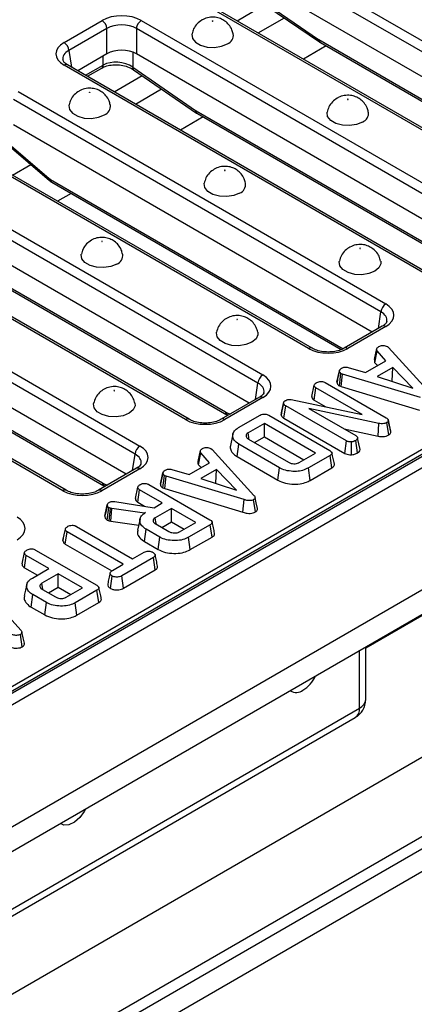
# Model space of a CAD drawing. Units: millimetres. Extents: x 40 to 2075, y -24 to 1455.
# Drawn here: x 1866 to 1923, y 778 to 919 of the extents above; entities that cross this region are included whole.
import ezdxf

# ---------------------------------------------------------------- set-up
doc = ezdxf.new("R2010")
doc.units = ezdxf.units.MM
doc.header["$LTSCALE"] = 5
doc.linetypes.add('SLD-Solid', pattern=[0])

msp = doc.modelspace()

# ---------------------------------------------------------------- linework, layer by layer
at = {"color": 7, "linetype": 'SLD-Solid', "lineweight": 25}
for p, q in [((2058.073, 934.553), (1351.673, 526.858)), ((2058.573, 934.503), (1352.173, 526.808)), ((2059.28, 933.278), (1352.88, 525.583)), ((1706.852, 732.532), (2054.259, 933.037)), ((1900.948, 929.452), (1953.796, 898.951)), ((1953.091, 897.799), (1900.243, 928.3)), ((1951.826, 894.899), (1900.243, 924.67)), ((1942.689, 892.54), (1889.841, 923.041)), ((1943.189, 892.59), (1890.341, 923.091)), ((1899.718, 922.742), (1908.764, 916.543)), ((1899.859, 922.368), (1908.905, 916.168)), ((1872.163, 916.091), (1877.635, 919.249)), ((1883.27, 919.249), (1936.118, 888.748)), ((1900.103, 917.457), (1903.861, 919.625)), ((1878.339, 918.097), (1872.868, 914.939)), ((1878.339, 914.467), (1878.339, 918.097)), ((1935.414, 887.596), (1882.566, 918.097)), ((1882.566, 918.097), (1882.566, 914.467)), ((1908.834, 916.499), (1948.406, 893.66)), ((2059.28, 915.721), (1352.88, 508.026)), ((1909.041, 916.083), (1948.613, 893.244)), ((1878.339, 914.467), (1874.133, 912.04)), ((1934.148, 884.697), (1882.566, 914.467)), ((2059.987, 912.604), (1353.587, 504.909)), ((1925.011, 882.338), (1872.163, 912.839)), ((1925.511, 882.387), (1872.663, 912.888)), ((1875.528, 911.235), (1877.598, 912.429)), ((1882.041, 912.54), (1891.087, 906.34)), ((1882.181, 912.165), (1891.227, 905.966)), ((1882.425, 907.254), (1886.183, 909.423)), ((1917.736, 877.394), (1864.888, 907.894)), ((1865.593, 909.046), (1918.44, 878.546)), ((1891.157, 906.296), (1930.729, 883.457)), ((1891.363, 905.88), (1930.935, 883.042)), ((1916.471, 874.494), (1864.888, 904.265)), ((1907.333, 872.135), (1854.486, 902.636)), ((1907.833, 872.185), (1854.986, 902.686)), ((1863.565, 902.124), (1870.023, 896.566)), ((1863.619, 901.817), (1870.077, 896.258)), ((1847.915, 898.844), (1900.763, 868.343)), ((1864.748, 897.051), (1867.386, 898.574)), ((1900.058, 867.191), (1847.21, 897.692)), ((1870.411, 896.02), (1912.046, 871.99)), ((1898.793, 864.292), (1847.21, 894.062)), ((1889.656, 861.933), (1836.808, 892.434)), ((1890.156, 861.982), (1837.308, 892.483)), ((1830.237, 888.641), (1883.085, 858.14)), ((1882.381, 856.988), (1829.533, 887.489)), ((1855.801, 885.891), (1895.373, 863.052)), ((1856.008, 885.475), (1895.58, 862.636)), ((1881.115, 854.089), (1829.533, 883.86)), ((1871.978, 851.73), (1819.13, 882.231)), ((1872.478, 851.78), (1819.63, 882.28)), ((1838.124, 875.688), (1877.696, 852.85)), ((1838.33, 875.273), (1877.902, 852.434)), ((1917.94, 875.343), (1912.469, 872.185)), ((1918.44, 875.293), (1912.969, 872.135)), ((1916.826, 870.551), (1917.174, 872.145)), ((1916.883, 870.108), (1917.207, 871.822)), ((1918.466, 870.384), (1917.207, 871.822)), ((1918.677, 872.421), (1918.84, 872.286)), ((1918.84, 872.286), (1924.855, 865.704)), ((1915.535, 868.692), (1918.466, 870.384)), ((1916.883, 870.108), (1917.253, 869.684)), ((1911.423, 867.328), (1911.777, 868.953)), ((1911.782, 868.977), (1911.65, 868.371)), ((1911.764, 866.779), (1911.998, 868.567)), ((1912.226, 868.479), (1911.998, 868.567)), ((1912.046, 866.67), (1912.226, 868.479)), ((1923.442, 865.086), (1912.226, 868.479)), ((1913.045, 869.417), (1915.535, 868.692)), ((1919.45, 869.408), (1917.209, 868.114)), ((1919.371, 867.441), (1919.45, 869.408)), ((1922.343, 866.445), (1919.45, 869.408)), ((1907.799, 865.255), (1908.153, 866.881)), ((1909.746, 867.257), (1918.485, 862.213)), ((1917.209, 868.114), (1922.343, 866.445)), ((1919.338, 867.422), (1919.371, 867.441)), ((1919.371, 867.441), (1919.413, 867.398)), ((1908.148, 864.714), (1908.404, 866.487)), ((1915.061, 862.645), (1908.404, 866.487)), ((1911.764, 866.779), (1912.046, 866.67)), ((1912.046, 866.67), (1923.275, 863.274)), ((1900.263, 865.14), (1894.791, 861.982)), ((1900.763, 865.091), (1895.291, 861.933)), ((1903.403, 862.596), (1903.759, 864.239)), ((1903.458, 862.889), (1903.803, 864.472)), ((1903.759, 864.239), (1903.803, 864.472)), ((1904.84, 864.802), (1915.061, 862.645)), ((1908.148, 864.714), (1909.814, 863.752)), ((1895.725, 862.56), (1895.763, 862.543)), ((1897.274, 860.778), (1900.397, 862.58)), ((1901.599, 862.555), (1910.386, 857.483)), ((1903.458, 862.889), (1903.403, 862.596)), ((1903.794, 862.131), (1904.048, 863.906)), ((1912.783, 858.864), (1904.048, 863.906)), ((1917.467, 861.375), (1907.384, 863.525)), ((1907.384, 863.525), (1914.119, 859.638)), ((1900.976, 861.37), (1898.635, 860.019)), ((1908.334, 857.124), (1900.976, 861.37)), ((1900.976, 859.449), (1900.976, 861.37)), ((1903.794, 862.131), (1912.541, 857.083)), ((1917.358, 859.548), (1917.467, 861.375)), ((1918.862, 859.735), (1918.606, 861.509)), ((1919.002, 860.966), (1918.802, 861.891)), ((1919.164, 860.224), (1918.811, 861.844)), ((1896.452, 859.838), (1896.102, 858.229)), ((1912.468, 860.59), (1917.358, 859.548)), ((1897.057, 856.615), (1897.31, 858.391)), ((1903.171, 855.008), (1897.31, 858.391)), ((1898.718, 859.122), (1904.437, 855.821)), ((1899.563, 858.634), (1900.976, 859.449)), ((1900.976, 859.449), (1906.669, 856.163)), ((1912.541, 857.083), (1912.783, 858.864)), ((1913.526, 856.895), (1913.489, 858.732)), ((1914.39, 857.154), (1914.14, 858.931)), ((1914.752, 857.641), (1914.397, 859.274)), ((1891.449, 855.904), (1891.796, 857.498)), ((1891.505, 855.461), (1891.83, 857.175)), ((1893.088, 855.737), (1891.83, 857.175)), ((1893.299, 857.775), (1893.462, 857.64)), ((1893.462, 857.64), (1899.478, 851.058)), ((1905.993, 855.773), (1908.334, 857.124)), ((1914.744, 857.678), (1914.699, 857.886)), ((1890.158, 854.046), (1893.088, 855.737)), ((1897.057, 856.615), (1902.924, 853.229)), ((1910.43, 856.79), (1907.307, 854.987)), ((1910.685, 855.016), (1910.43, 856.79)), ((1882.585, 854.938), (1877.114, 851.78)), ((1883.085, 854.888), (1877.613, 851.73)), ((1886.046, 852.682), (1886.399, 854.306)), ((1886.404, 854.33), (1886.273, 853.724)), ((1887.668, 854.771), (1890.158, 854.046)), ((1891.505, 855.461), (1891.876, 855.038)), ((1894.073, 854.761), (1891.832, 853.468)), ((1893.993, 852.794), (1894.073, 854.761)), ((1896.966, 851.798), (1894.073, 854.761)), ((1902.924, 853.229), (1903.171, 855.008)), ((1907.553, 853.208), (1907.307, 854.987)), ((1907.553, 853.208), (1910.685, 855.016)), ((1886.386, 852.133), (1886.621, 853.92)), ((1886.849, 853.832), (1886.621, 853.92)), ((1886.668, 852.024), (1886.849, 853.832)), ((1898.065, 850.44), (1886.849, 853.832)), ((1891.832, 853.468), (1896.966, 851.798)), ((1893.961, 852.775), (1893.993, 852.794)), ((1893.993, 852.794), (1894.036, 852.751)), ((1878.048, 852.358), (1878.085, 852.34)), ((1882.422, 850.609), (1882.776, 852.234)), ((1882.77, 850.068), (1883.026, 851.841)), ((1886.287, 849.959), (1883.026, 851.841)), ((1884.368, 852.611), (1893.156, 847.539)), ((1886.386, 852.133), (1886.668, 852.024)), ((1886.668, 852.024), (1897.898, 848.627)), ((1879.479, 850.175), (1885.115, 849.282)), ((1882.77, 850.068), (1883.759, 849.497)), ((1885.115, 849.282), (1886.287, 849.959)), ((1897.898, 848.627), (1898.065, 850.44)), ((1899.687, 848.668), (1899.436, 850.445)), ((1878.034, 848.045), (1878.388, 849.673)), ((1878.396, 849.713), (1878.223, 848.914)), ((1878.367, 847.511), (1878.597, 849.302)), ((1878.844, 849.215), (1878.597, 849.302)), ((1878.676, 847.402), (1878.844, 849.215)), ((1879.019, 849.166), (1878.844, 849.215)), ((1878.899, 847.341), (1879.019, 849.166)), ((1883.729, 848.482), (1879.019, 849.166)), ((1883.908, 848.586), (1883.729, 848.482)), ((1883.73, 848.465), (1883.729, 848.482)), ((1887.625, 849.187), (1885.284, 847.836)), ((1891.103, 847.179), (1887.625, 849.187)), ((1887.625, 847.266), (1887.625, 849.187)), ((1878.367, 847.511), (1878.676, 847.402)), ((1878.676, 847.402), (1878.899, 847.341)), ((1878.899, 847.341), (1882.902, 846.759)), ((1883.099, 847.663), (1882.749, 846.053)), ((1886.212, 846.451), (1887.625, 847.266)), ((1887.625, 847.266), (1889.439, 846.219)), ((1888.762, 845.828), (1891.103, 847.179)), ((1872.003, 844.596), (1872.356, 846.221)), ((1872.347, 844.054), (1872.603, 845.828)), ((1880.682, 841.165), (1872.603, 845.828)), ((1873.941, 846.6), (1882.02, 841.937)), ((1883.717, 844.425), (1883.969, 846.201)), ((1885.93, 845.07), (1883.969, 846.201)), ((1885.351, 846.948), (1887.224, 845.867)), ((1893.2, 846.845), (1890.077, 845.043)), ((1893.454, 845.071), (1893.2, 846.845)), ((1872.06, 844.861), (1872.009, 844.625)), ((1883.717, 844.425), (1885.683, 843.291)), ((1885.683, 843.291), (1885.93, 845.07)), ((1890.323, 843.264), (1890.077, 845.043)), ((1890.323, 843.264), (1893.454, 845.071)), ((1866.128, 841.205), (1866.481, 842.83)), ((1868.074, 843.207), (1876.862, 838.135)), ((1872.347, 844.054), (1879.025, 840.2)), ((1882.02, 841.937), (1883.704, 842.909)), ((1866.476, 840.664), (1866.732, 842.437)), ((1869.993, 840.555), (1866.732, 842.437)), ((1885.04, 842.136), (1880.471, 839.499)), ((1885.296, 840.363), (1885.04, 842.136)), ((1705.231, 687.401), (1970.746, 840.641)), ((1866.476, 840.664), (1868.329, 839.594)), ((1867.612, 839.181), (1869.993, 840.555)), ((1879.131, 840.27), (1880.682, 841.165)), ((1880.714, 837.718), (1885.296, 840.363)), ((1871.331, 839.783), (1868.99, 838.432)), ((1874.809, 837.775), (1871.331, 839.783)), ((1871.331, 837.862), (1871.331, 839.783)), ((1878.827, 837.688), (1879.077, 839.466)), ((1880.714, 837.718), (1880.471, 839.499)), ((1859.938, 838.291), (1865.953, 831.709)), ((1869.057, 837.544), (1870.93, 836.463)), ((1869.918, 837.047), (1871.331, 837.862)), ((1871.331, 837.862), (1873.145, 836.815)), ((1872.468, 836.424), (1874.809, 837.775)), ((1876.906, 837.441), (1873.783, 835.639)), ((1877.16, 835.667), (1876.906, 837.441)), ((1867.423, 835.021), (1867.675, 836.797)), ((1869.636, 835.665), (1867.675, 836.797)), ((1867.423, 835.021), (1869.389, 833.887)), ((1869.389, 833.887), (1869.636, 835.665)), ((1874.029, 833.86), (1873.783, 835.639)), ((1874.029, 833.86), (1877.16, 835.667)), ((1866.162, 829.319), (1865.912, 831.096)), ((1915.552, 821.73), (1915.552, 829.244)), ((1849.767, 783.045), (1914.674, 820.505)), ((1963.595, 820.058), (1706.783, 671.84)), ((1849.145, 781.671), (1914.052, 819.131))]:
    msp.add_line(p, q, dxfattribs=at)
at = {"color": 8, "linetype": 'SLD-Solid', "lineweight": 25}
for p, q in [((1897.05, 919.219), (1901.069, 921.539)), ((1872.868, 914.939), (1873.228, 912.562)), ((1909.88, 915.599), (1906.601, 913.706)), ((1877.804, 912.845), (1877.804, 914.158)), ((1882.041, 914.709), (1882.041, 912.54)), ((1875.271, 911.383), (1877.804, 912.845)), ((1879.372, 909.016), (1883.391, 911.336)), ((1892.202, 905.396), (1888.923, 903.504)), ((1870.204, 896.436), (1912.337, 872.119)), ((1873.184, 894.42), (1871.246, 893.301)), ((1917.376, 875.017), (1917.736, 877.394)), ((1899.698, 864.814), (1900.058, 867.191)), ((1895.443, 863.016), (1896.072, 862.722)), ((1882.02, 854.612), (1882.381, 856.988)), ((1877.765, 852.813), (1878.394, 852.519)), ((1950.192, 849.082), (1915.552, 829.09)), ((1914.674, 820.505), (1914.674, 828.737)), ((1705.992, 676.482), (1962.923, 824.768)), ((1963.595, 823.348), (1706.255, 674.826))]:
    msp.add_line(p, q, dxfattribs=at)
at = {"color": 7, "linetype": 'SLD-Solid', "lineweight": 25, "flags": 128}
for points in [[(1893.564, 919.142), (1893.55, 919.137), (1893.534, 919.135), (1893.518, 919.137), (1893.504, 919.142), (1893.495, 919.15), (1893.492, 919.159), (1893.495, 919.168), (1893.504, 919.176), (1893.518, 919.182), (1893.534, 919.183), (1893.55, 919.182), (1893.564, 919.176), (1893.573, 919.168), (1893.576, 919.159), (1893.573, 919.15), (1893.564, 919.142)], [(1890.557, 917.331), (1890.545, 917.269), (1890.636, 916.669), (1891.077, 916.124), (1891.813, 915.699), (1892.758, 915.445), (1893.796, 915.393), (1894.802, 915.548), (1895.655, 915.893)], [(1875.886, 908.94), (1875.872, 908.934), (1875.856, 908.932), (1875.84, 908.934), (1875.827, 908.94), (1875.818, 908.947), (1875.814, 908.957), (1875.818, 908.966), (1875.827, 908.974), (1875.84, 908.979), (1875.856, 908.981), (1875.872, 908.979), (1875.886, 908.974), (1875.895, 908.966), (1875.898, 908.957), (1875.895, 908.947), (1875.886, 908.94)], [(1913.009, 907.919), (1913.018, 907.927), (1913.021, 907.936), (1913.018, 907.946), (1913.009, 907.953), (1912.996, 907.959), (1912.979, 907.961), (1912.963, 907.959), (1912.95, 907.953), (1912.941, 907.946), (1912.938, 907.936), (1912.941, 907.927), (1912.95, 907.919), (1912.963, 907.914), (1912.979, 907.912), (1912.996, 907.914), (1913.009, 907.919)], [(1872.879, 907.128), (1872.868, 907.066), (1872.959, 906.467), (1873.399, 905.922), (1874.136, 905.497), (1875.08, 905.243), (1876.118, 905.19), (1877.124, 905.346), (1877.978, 905.691)], [(1915.101, 904.67), (1914.247, 904.326), (1913.241, 904.17), (1912.203, 904.222), (1911.259, 904.476), (1910.522, 904.902), (1910.082, 905.447), (1909.991, 906.046), (1910.002, 906.105)], [(1895.331, 897.717), (1895.341, 897.725), (1895.344, 897.734), (1895.341, 897.743), (1895.331, 897.751), (1895.318, 897.756), (1895.302, 897.758), (1895.286, 897.756), (1895.272, 897.751), (1895.263, 897.743), (1895.26, 897.734), (1895.263, 897.725), (1895.272, 897.717), (1895.286, 897.711), (1895.302, 897.71), (1895.318, 897.711), (1895.331, 897.717)], [(1897.423, 894.468), (1896.57, 894.123), (1895.563, 893.967), (1894.525, 894.02), (1893.581, 894.274), (1892.844, 894.699), (1892.404, 895.244), (1892.313, 895.843), (1892.324, 895.902)], [(1877.654, 887.514), (1877.663, 887.522), (1877.666, 887.531), (1877.663, 887.54), (1877.654, 887.548), (1877.64, 887.554), (1877.624, 887.555), (1877.608, 887.554), (1877.594, 887.548), (1877.585, 887.54), (1877.582, 887.531), (1877.585, 887.522), (1877.594, 887.514), (1877.608, 887.509), (1877.624, 887.507), (1877.64, 887.509), (1877.654, 887.514)], [(1879.745, 884.265), (1878.892, 883.92), (1877.886, 883.765), (1876.848, 883.817), (1875.903, 884.071), (1875.167, 884.496), (1874.726, 885.041), (1874.636, 885.641), (1874.646, 885.7)], [(1914.718, 886.528), (1914.708, 886.52), (1914.705, 886.511), (1914.708, 886.502), (1914.718, 886.494), (1914.731, 886.489), (1914.747, 886.487), (1914.763, 886.489), (1914.777, 886.494), (1914.786, 886.502), (1914.789, 886.511), (1914.786, 886.52), (1914.777, 886.528), (1914.763, 886.533), (1914.747, 886.535), (1914.731, 886.533), (1914.718, 886.528)], [(1917.725, 884.682), (1917.736, 884.318), (1917.466, 883.738), (1916.869, 883.245), (1916.015, 882.9), (1915.009, 882.744), (1913.971, 882.797), (1913.027, 883.051), (1912.29, 883.476), (1911.849, 884.021), (1911.759, 884.62), (1911.769, 884.677)], [(1897.04, 876.325), (1897.031, 876.318), (1897.028, 876.308), (1897.031, 876.299), (1897.04, 876.291), (1897.054, 876.286), (1897.07, 876.284), (1897.086, 876.286), (1897.099, 876.291), (1897.108, 876.299), (1897.112, 876.308), (1897.108, 876.318), (1897.099, 876.325), (1897.086, 876.331), (1897.07, 876.333), (1897.054, 876.331), (1897.04, 876.325)], [(1900.047, 874.479), (1900.058, 874.116), (1899.789, 873.535), (1899.191, 873.042), (1898.337, 872.698), (1897.331, 872.542), (1896.293, 872.594), (1895.349, 872.848), (1894.612, 873.274), (1894.172, 873.819), (1894.081, 874.418), (1894.091, 874.474)], [(1879.362, 866.123), (1879.353, 866.115), (1879.35, 866.106), (1879.353, 866.097), (1879.362, 866.089), (1879.376, 866.083), (1879.392, 866.082), (1879.408, 866.083), (1879.422, 866.089), (1879.431, 866.097), (1879.434, 866.106), (1879.431, 866.115), (1879.422, 866.123), (1879.408, 866.128), (1879.392, 866.13), (1879.376, 866.128), (1879.362, 866.123)], [(1882.369, 864.277), (1882.38, 863.913), (1882.111, 863.332), (1881.513, 862.84), (1880.66, 862.495), (1879.653, 862.339), (1878.615, 862.392), (1877.671, 862.646), (1876.934, 863.071), (1876.494, 863.616), (1876.403, 864.215), (1876.413, 864.271)], [(1898.758, 859.17), (1898.728, 859.378), (1898.635, 860.019)], [(1899.987, 849.157), (1899.811, 849.964), (1899.636, 850.771)], [(1885.404, 847.008), (1885.37, 847.242), (1885.284, 847.836)], [(1866.805, 838.261), (1866.63, 837.457), (1866.455, 836.653)], [(1869.11, 837.604), (1869.076, 837.838), (1868.99, 838.432)], [(1866.462, 829.809), (1866.287, 830.616), (1866.111, 831.423)], [(1875.27, 805.996), (1875.078, 805.656), (1874.421, 804.781), (1873.66, 804.119), (1872.878, 803.743), (1872.16, 803.692), (1871.657, 803.91)]]:
    msp.add_lwpolyline(points, dxfattribs=at)
at = {"color": 7, "linetype": 'SLD-Solid', "lineweight": 25}
for centre, radius, start, end in [((1876.793, 917.943), 1.554, 5.68589, 57.20262), ((1884.112, 917.943), 1.554, 122.79738, 174.31411), ((1895.156, 917.164), 1.365, 291.43632, 6.92814), ((1871.322, 914.785), 1.554, 5.68589, 57.20262), ((1877.479, 906.961), 1.365, 291.43632, 6.92814), ((1914.602, 905.941), 1.365, 291.43367, 6.95908), ((1896.924, 895.739), 1.365, 291.43367, 6.95908), ((1879.247, 885.536), 1.365, 291.43367, 6.95908), ((1919.282, 877.24), 1.554, 122.79738, 174.31411), ((1901.604, 867.037), 1.554, 122.79738, 174.31411), ((1883.927, 856.835), 1.554, 122.79738, 174.31411), ((1903.829, 827.342), 5.046, 302.41309, 333.39004), ((1905.569, 824.327), 1.575, 237.67487, 307.76501), ((1912.552, 821.73), 3, 299.99119, 0)]:
    msp.add_arc(centre, radius, start, end, dxfattribs=at)
at = {"color": 8, "linetype": 'SLD-Solid', "lineweight": 25}
for centre, radius, start, end in [((1909.165, 916.48), 0.406, 171.05437, 230.15514), ((1909.314, 916.478), 0.48, 177.47939, 235.28895), ((1872.454, 912.451), 0.484, 64.41389, 126.88791), ((1877.329, 912.822), 0.475, 304.3917, 2.83997), ((1882.441, 912.477), 0.406, 171.05437, 230.15514), ((1891.487, 906.277), 0.406, 171.05437, 230.15514), ((1891.636, 906.275), 0.48, 177.47939, 235.28895), ((1870.3, 896.456), 0.298, 158.28914, 221.55112), ((1870.684, 896.415), 0.48, 177.47939, 235.28895), ((1918.15, 874.906), 0.484, 53.11209, 115.58611), ((1907.624, 871.748), 0.484, 64.38031, 126.89119), ((1912.678, 871.748), 0.484, 53.09894, 115.7207), ((1900.472, 864.703), 0.484, 53.11209, 115.58611), ((1895.852, 863.031), 0.48, 177.45793, 235.55835), ((1895.99, 863.04), 0.548, 182.49889, 241.09303), ((1889.946, 861.545), 0.484, 64.38031, 126.89119), ((1895, 861.546), 0.484, 53.09894, 115.7207), ((1882.794, 854.501), 0.484, 53.11209, 115.58611), ((1878.175, 852.828), 0.48, 177.45793, 235.55835), ((1878.313, 852.837), 0.548, 182.49889, 241.09303), ((1872.269, 851.343), 0.484, 64.38031, 126.89119), ((1877.323, 851.343), 0.484, 53.09894, 115.7207), ((1914.053, 821.878), 1.507, 294.32399, 354.34246), ((1913.214, 820.338), 1.469, 304.77489, 6.53255)]:
    msp.add_arc(centre, radius, start, end, dxfattribs=at)
at = {"color": 7, "linetype": 'SLD-Solid', "lineweight": 25}
for centre, major_axis, ratio, start_param, end_param in [((1880.453, 917.598), (4, 0), 0.581546, 0.7891963, 2.3523964), ((1880.453, 916.781), (3, 0), 0.6178943, 0.7891963, 2.3523964), ((1908.797, 917.294), (-0.537, 0.844), 0.5464919, 2.2338529, 2.3328711), ((1875.024, 914.465), (4.031, 0), 0.5727776, 2.3599926, 3.9231927), ((1880.453, 913.229), (3, 0), 0.581546, 0.7891963, 2.3523964), ((1879.922, 911.35), (2.992, -0.357), 0.6265724, 0.861426, 2.4294833), ((1891.12, 907.091), (-0.537, 0.844), 0.5464919, 2.2338529, 2.3328711), ((1870.167, 897.231), (-0.537, 0.844), 0.5464919, 2.0760357, 2.3328711), ((1915.58, 876.919), (4.031, 0), 0.5727776, 5.5015852, 7.0647854), ((1910.151, 873.786), (4, 0), 0.581546, 3.9307889, 5.493989), ((1897.902, 866.717), (4.031, 0), 0.5727776, 5.5015852, 7.0647854), ((1895.336, 863.848), (-0.537, 0.844), 0.5464919, 2.3328711, 2.4318892), ((1892.473, 863.584), (4, 0), 0.581546, 3.9307889, 5.493989), ((1880.224, 856.514), (4.031, 0), 0.5727776, 5.5015852, 7.0647854), ((1877.659, 853.645), (-0.537, 0.844), 0.5464919, 2.3328711, 2.4318892), ((1874.796, 853.381), (4, 0), 0.581546, 3.9307889, 5.493989), ((1862.546, 846.312), (4.031, 0), 0.5727776, 5.5015852, 7.0647854)]:
    msp.add_ellipse(centre, major_axis=major_axis, ratio=ratio, start_param=start_param, end_param=end_param, dxfattribs=at)
at = {"color": 8, "linetype": 'SLD-Solid', "lineweight": 25}
for centre, major_axis, start_param, end_param in [((1875.024, 913.648), (3.037, -0.148), 2.3877789, 3.2744796), ((1915.58, 876.103), (3.037, 0.148), 6.1567443, 7.036999), ((1897.902, 865.9), (3.037, 0.148), 6.1567443, 7.036999), ((1880.224, 855.698), (3.037, 0.148), 6.1567443, 7.036999)]:
    msp.add_ellipse(centre, major_axis=major_axis, ratio=0.5689959, start_param=start_param, end_param=end_param, dxfattribs=at)
at = {"color": 7, "linetype": 'SLD-Solid', "lineweight": 25}
for points, knots in [([(1892.005, 919.325), (1891.765, 919.157), (1891.284, 918.82), (1890.782, 918.116), (1890.643, 917.584), (1890.579, 917.339)], [0, 0, 0, 0, 0.3474686, 0.6987462, 1, 1, 1, 1]), ([(1896.479, 917.327), (1896.436, 917.534), (1896.334, 918.013), (1895.911, 918.647), (1895.337, 919.187), (1894.66, 919.553), (1893.878, 919.752), (1893.014, 919.733), (1892.376, 919.529), (1892.058, 919.354), (1892.005, 919.325)], [0, 0, 0, 0, 0.1097992, 0.2555591, 0.3906285, 0.5208072, 0.6546442, 0.809786, 0.9679519, 1, 1, 1, 1]), ([(1908.905, 916.168), (1908.916, 916.161), (1908.961, 916.131), (1909.006, 916.104), (1909.041, 916.083)], [0, 0, 0, 0, 0.247129, 1, 1, 1, 1]), ([(1872.663, 912.888), (1872.569, 912.948), (1872.296, 913.12), (1872.049, 913.406), (1872.02, 913.526), (1872.006, 913.583)], [0, 0, 0, 0, 0.2174949, 0.6288848, 1, 1, 1, 1]), ([(1877.598, 912.429), (1877.702, 912.484), (1878.016, 912.649), (1878.71, 912.845), (1879.658, 912.921), (1880.638, 912.815), (1881.532, 912.552), (1881.972, 912.289), (1882.181, 912.165)], [0, 0, 0, 0, 0.0919688, 0.2744364, 0.4593575, 0.6459256, 0.8321421, 1, 1, 1, 1]), ([(1878.802, 907.125), (1878.758, 907.331), (1878.657, 907.811), (1878.233, 908.445), (1877.659, 908.985), (1876.982, 909.351), (1876.2, 909.55), (1875.336, 909.531), (1874.698, 909.327), (1874.381, 909.152), (1874.327, 909.122)], [0, 0, 0, 0, 0.1097992, 0.2555591, 0.3906285, 0.5208072, 0.6546442, 0.809786, 0.9679519, 1, 1, 1, 1]), ([(1874.327, 909.122), (1874.088, 908.954), (1873.606, 908.617), (1873.105, 907.914), (1872.965, 907.382), (1872.901, 907.136)], [0, 0, 0, 0, 0.3474686, 0.6987462, 1, 1, 1, 1]), ([(1911.45, 908.102), (1911.211, 907.934), (1910.729, 907.597), (1910.226, 906.89), (1910.086, 906.355), (1910.021, 906.106)], [0, 0, 0, 0, 0.3460038, 0.6958005, 1, 1, 1, 1]), ([(1915.923, 906.11), (1915.88, 906.314), (1915.779, 906.792), (1915.356, 907.425), (1914.782, 907.965), (1914.105, 908.33), (1913.323, 908.529), (1912.46, 908.51), (1911.821, 908.307), (1911.504, 908.131), (1911.45, 908.102)], [0, 0, 0, 0, 0.10897347, 0.25486857, 0.39006322, 0.52036269, 0.65432382, 0.80960951, 0.96792216, 1, 1, 1, 1]), ([(1891.227, 905.966), (1891.238, 905.958), (1891.283, 905.928), (1891.329, 905.901), (1891.363, 905.88)], [0, 0, 0, 0, 0.247129, 1, 1, 1, 1]), ([(1893.773, 897.899), (1893.533, 897.732), (1893.051, 897.394), (1892.548, 896.688), (1892.408, 896.152), (1892.343, 895.903)], [0, 0, 0, 0, 0.3460038, 0.6958005, 1, 1, 1, 1]), ([(1898.246, 895.907), (1898.202, 896.111), (1898.101, 896.589), (1897.679, 897.222), (1897.105, 897.762), (1896.427, 898.128), (1895.645, 898.327), (1894.782, 898.308), (1894.143, 898.104), (1893.826, 897.929), (1893.773, 897.899)], [0, 0, 0, 0, 0.10897347, 0.25486857, 0.39006322, 0.52036269, 0.65432382, 0.80960951, 0.96792216, 1, 1, 1, 1]), ([(1870.077, 896.258), (1870.103, 896.236), (1870.209, 896.147), (1870.324, 896.075), (1870.411, 896.02)], [0, 0, 0, 0, 0.2440176, 1, 1, 1, 1]), ([(1880.568, 885.705), (1880.525, 885.909), (1880.424, 886.387), (1880.001, 887.019), (1879.427, 887.559), (1878.75, 887.925), (1877.968, 888.124), (1877.104, 888.105), (1876.466, 887.901), (1876.148, 887.726), (1876.095, 887.697)], [0, 0, 0, 0, 0.1089735, 0.2548686, 0.3900632, 0.5203627, 0.6543238, 0.8096095, 0.9679222, 1, 1, 1, 1]), ([(1876.095, 887.697), (1875.855, 887.529), (1875.374, 887.192), (1874.871, 886.485), (1874.731, 885.95), (1874.666, 885.701)], [0, 0, 0, 0, 0.3460038, 0.6958005, 1, 1, 1, 1]), ([(1917.7, 884.687), (1917.641, 884.925), (1917.515, 885.431), (1917.059, 886.077), (1916.47, 886.594), (1915.782, 886.939), (1914.983, 887.116), (1914.118, 887.065), (1913.281, 886.759), (1912.579, 886.238), (1912.027, 885.537), (1911.857, 884.965), (1911.771, 884.677)], [0, 0, 0, 0, 0.0884829, 0.1884171, 0.281441, 0.3716415, 0.465437, 0.5763221, 0.682219, 0.7847163, 0.89134, 1, 1, 1, 1]), ([(1900.022, 874.485), (1899.963, 874.723), (1899.838, 875.229), (1899.381, 875.874), (1898.793, 876.391), (1898.104, 876.736), (1897.305, 876.913), (1896.44, 876.862), (1895.604, 876.557), (1894.901, 876.036), (1894.349, 875.334), (1894.179, 874.763), (1894.094, 874.474)], [0, 0, 0, 0, 0.0884829, 0.1884171, 0.281441, 0.3716415, 0.465437, 0.5763221, 0.682219, 0.7847163, 0.89134, 1, 1, 1, 1]), ([(1918.587, 876.036), (1918.586, 876.005), (1918.581, 875.922), (1918.411, 875.66), (1918.093, 875.445), (1917.94, 875.343)], [0, 0, 0, 0, 0.2384425, 0.6358534, 1, 1, 1, 1]), ([(1917.454, 872.425), (1917.533, 872.463), (1917.691, 872.54), (1917.915, 872.564), (1918.033, 872.567), (1918.047, 872.567)], [0, 0, 0, 0, 0.4635564, 0.9320569, 1, 1, 1, 1]), ([(1918.047, 872.567), (1918.155, 872.564), (1918.371, 872.559), (1918.568, 872.478), (1918.662, 872.429), (1918.677, 872.421)], [0, 0, 0, 0, 0.45495296, 0.91378294, 1, 1, 1, 1]), ([(1912.469, 872.185), (1912.36, 872.127), (1912.041, 871.958), (1911.34, 871.741), (1910.388, 871.621), (1909.405, 871.665), (1908.495, 871.859), (1908.05, 872.078), (1907.833, 872.185)], [0, 0, 0, 0, 0.0926723, 0.2726366, 0.4555995, 0.6403732, 0.8247058, 1, 1, 1, 1]), ([(1917.207, 871.822), (1917.185, 871.873), (1917.15, 871.952), (1917.16, 872.061), (1917.169, 872.117), (1917.174, 872.145)], [0, 0, 0, 0, 0.482549, 0.7406725, 1, 1, 1, 1]), ([(1917.174, 872.145), (1917.208, 872.194), (1917.26, 872.27), (1917.368, 872.358), (1917.425, 872.403), (1917.454, 872.425)], [0, 0, 0, 0, 0.48890982, 0.74410424, 1, 1, 1, 1]), ([(1916.826, 870.551), (1916.821, 870.518), (1916.806, 870.43), (1916.793, 870.279), (1916.852, 870.167), (1916.883, 870.108)], [0, 0, 0, 0, 0.2209573, 0.5912146, 1, 1, 1, 1]), ([(1911.65, 868.371), (1911.639, 868.32), (1911.56, 867.957), (1911.491, 867.641), (1911.432, 867.368)], [0, 0, 0, 0, 0.1384378, 1, 1, 1, 1]), ([(1911.777, 868.953), (1911.797, 869.021), (1911.837, 869.158), (1912.004, 869.275), (1912.096, 869.332), (1912.107, 869.339)], [0, 0, 0, 0, 0.4665119, 0.9351624, 1, 1, 1, 1]), ([(1911.998, 868.567), (1911.941, 868.611), (1911.811, 868.712), (1911.782, 868.855), (1911.777, 868.938), (1911.777, 868.953)], [0, 0, 0, 0, 0.3969978, 0.8959354, 1, 1, 1, 1]), ([(1912.107, 869.339), (1912.179, 869.373), (1912.303, 869.432), (1912.52, 869.48), (1912.771, 869.473), (1912.941, 869.439), (1913.045, 869.417)], [0, 0, 0, 0, 0.2731501, 0.4718863, 0.6723286, 1, 1, 1, 1]), ([(1908.153, 866.881), (1908.168, 866.931), (1908.205, 867.053), (1908.371, 867.176), (1908.488, 867.249), (1908.521, 867.269)], [0, 0, 0, 0, 0.336711, 0.8129132, 1, 1, 1, 1]), ([(1908.404, 866.487), (1908.345, 866.529), (1908.214, 866.623), (1908.163, 866.768), (1908.155, 866.857), (1908.153, 866.881)], [0, 0, 0, 0, 0.373376, 0.8363346, 1, 1, 1, 1]), ([(1908.521, 867.269), (1908.609, 867.31), (1908.787, 867.394), (1909.095, 867.433), (1909.39, 867.408), (1909.597, 867.339), (1909.709, 867.277), (1909.746, 867.257)], [0, 0, 0, 0, 0.2457551, 0.494288, 0.6616922, 0.8889092, 1, 1, 1, 1]), ([(1911.423, 867.328), (1911.427, 867.275), (1911.435, 867.134), (1911.532, 866.935), (1911.698, 866.824), (1911.764, 866.779)], [0, 0, 0, 0, 0.26853991, 0.7069881, 1, 1, 1, 1]), ([(1882.345, 864.282), (1882.286, 864.52), (1882.16, 865.026), (1881.704, 865.671), (1881.115, 866.189), (1880.427, 866.534), (1879.627, 866.71), (1878.762, 866.66), (1877.926, 866.354), (1877.223, 865.833), (1876.672, 865.132), (1876.502, 864.56), (1876.416, 864.272)], [0, 0, 0, 0, 0.0884829, 0.1884171, 0.281441, 0.3716415, 0.465437, 0.5763221, 0.682219, 0.7847163, 0.89134, 1, 1, 1, 1]), ([(1900.91, 865.833), (1900.908, 865.802), (1900.904, 865.72), (1900.734, 865.457), (1900.415, 865.243), (1900.263, 865.14)], [0, 0, 0, 0, 0.2384425, 0.6358534, 1, 1, 1, 1]), ([(1904.048, 863.906), (1903.979, 863.952), (1903.874, 864.022), (1903.794, 864.141), (1903.771, 864.206), (1903.759, 864.239)], [0, 0, 0, 0, 0.47520265, 0.73425712, 1, 1, 1, 1]), ([(1903.803, 864.472), (1903.831, 864.511), (1903.874, 864.571), (1903.968, 864.639), (1904.021, 864.671), (1904.048, 864.688)], [0, 0, 0, 0, 0.4876987, 0.7425259, 1, 1, 1, 1]), ([(1904.048, 864.688), (1904.144, 864.733), (1904.3, 864.806), (1904.58, 864.837), (1904.744, 864.817), (1904.829, 864.804), (1904.84, 864.802)], [0, 0, 0, 0, 0.42454763, 0.6923332, 0.96079897, 1, 1, 1, 1]), ([(1907.799, 865.255), (1907.803, 865.217), (1907.814, 865.086), (1907.899, 864.888), (1908.075, 864.765), (1908.148, 864.714)], [0, 0, 0, 0, 0.1962758, 0.6675566, 1, 1, 1, 1]), ([(1895.58, 862.636), (1895.591, 862.63), (1895.639, 862.602), (1895.688, 862.578), (1895.725, 862.56)], [0, 0, 0, 0, 0.2464874, 1, 1, 1, 1]), ([(1900.397, 862.58), (1900.492, 862.628), (1900.642, 862.703), (1900.906, 862.747), (1901.141, 862.736), (1901.384, 862.67), (1901.524, 862.595), (1901.599, 862.555)], [0, 0, 0, 0, 0.2723966, 0.4279682, 0.5838006, 0.7785576, 1, 1, 1, 1]), ([(1903.403, 862.596), (1903.408, 862.581), (1903.448, 862.463), (1903.545, 862.291), (1903.73, 862.172), (1903.794, 862.131)], [0, 0, 0, 0, 0.09059236, 0.68671583, 1, 1, 1, 1]), ([(1894.791, 861.982), (1894.683, 861.925), (1894.363, 861.756), (1893.662, 861.538), (1892.71, 861.418), (1891.728, 861.462), (1890.817, 861.657), (1890.372, 861.876), (1890.156, 861.982)], [0, 0, 0, 0, 0.0926723, 0.2726366, 0.4555995, 0.6403732, 0.8247058, 1, 1, 1, 1]), ([(1918.606, 861.509), (1918.509, 861.462), (1918.327, 861.376), (1917.956, 861.321), (1917.67, 861.341), (1917.501, 861.369), (1917.467, 861.375)], [0, 0, 0, 0, 0.3074216, 0.5688144, 0.9132587, 1, 1, 1, 1]), ([(1918.485, 862.213), (1918.562, 862.163), (1918.679, 862.085), (1918.788, 861.957), (1918.803, 861.882), (1918.811, 861.844)], [0, 0, 0, 0, 0.4729796, 0.7289263, 1, 1, 1, 1]), ([(1918.811, 861.844), (1918.813, 861.787), (1918.815, 861.684), (1918.705, 861.574), (1918.63, 861.524), (1918.606, 861.509)], [0, 0, 0, 0, 0.4562723, 0.8304824, 1, 1, 1, 1]), ([(1897.31, 858.391), (1897.053, 858.579), (1896.578, 858.927), (1896.38, 859.58), (1896.514, 860.175), (1896.925, 860.564), (1897.206, 860.736), (1897.274, 860.778)], [0, 0, 0, 0, 0.2676334, 0.4954613, 0.7314103, 0.9346863, 1, 1, 1, 1]), ([(1898.635, 860.019), (1898.553, 859.961), (1898.387, 859.843), (1898.323, 859.621), (1898.373, 859.412), (1898.52, 859.245), (1898.659, 859.159), (1898.718, 859.122)], [0, 0, 0, 0, 0.22261039, 0.44860217, 0.6488026, 0.84863206, 1, 1, 1, 1]), ([(1917.358, 859.548), (1917.493, 859.528), (1917.797, 859.483), (1918.27, 859.51), (1918.639, 859.614), (1918.806, 859.705), (1918.862, 859.735)], [0, 0, 0, 0, 0.2577243, 0.5769405, 0.8569628, 1, 1, 1, 1]), ([(1918.862, 859.735), (1918.933, 859.783), (1919.076, 859.882), (1919.168, 860.058), (1919.165, 860.173), (1919.164, 860.224)], [0, 0, 0, 0, 0.3522927, 0.7177686, 1, 1, 1, 1]), ([(1919.151, 860.286), (1919.111, 860.466), (1919.066, 860.674), (1919.01, 860.932), (1919.002, 860.966)], [0, 0, 0, 0, 0.8678233, 1, 1, 1, 1]), ([(1913.489, 858.732), (1913.371, 858.731), (1913.163, 858.731), (1912.922, 858.793), (1912.819, 858.846), (1912.783, 858.864)], [0, 0, 0, 0, 0.45967398, 0.80999834, 1, 1, 1, 1]), ([(1914.14, 858.931), (1914.05, 858.885), (1913.912, 858.815), (1913.684, 858.752), (1913.555, 858.739), (1913.489, 858.732)], [0, 0, 0, 0, 0.4775547, 0.7334021, 1, 1, 1, 1]), ([(1914.119, 859.638), (1914.188, 859.588), (1914.328, 859.488), (1914.381, 859.353), (1914.395, 859.282), (1914.397, 859.274)], [0, 0, 0, 0, 0.470492, 0.9425637, 1, 1, 1, 1]), ([(1914.397, 859.274), (1914.383, 859.214), (1914.362, 859.121), (1914.257, 859.007), (1914.179, 858.956), (1914.14, 858.931)], [0, 0, 0, 0, 0.4708947, 0.7294274, 1, 1, 1, 1]), ([(1891.83, 857.175), (1891.807, 857.226), (1891.773, 857.305), (1891.783, 857.414), (1891.792, 857.47), (1891.796, 857.498)], [0, 0, 0, 0, 0.482549, 0.7406725, 1, 1, 1, 1]), ([(1891.796, 857.498), (1891.83, 857.548), (1891.882, 857.623), (1891.99, 857.712), (1892.048, 857.756), (1892.076, 857.778)], [0, 0, 0, 0, 0.4889098, 0.7441042, 1, 1, 1, 1]), ([(1892.076, 857.778), (1892.155, 857.817), (1892.314, 857.893), (1892.538, 857.917), (1892.655, 857.92), (1892.67, 857.921)], [0, 0, 0, 0, 0.4635564, 0.9320569, 1, 1, 1, 1]), ([(1892.67, 857.921), (1892.777, 857.918), (1892.993, 857.913), (1893.191, 857.831), (1893.284, 857.782), (1893.299, 857.775)], [0, 0, 0, 0, 0.454953, 0.9137829, 1, 1, 1, 1]), ([(1896.117, 858.227), (1896.108, 858.208), (1896.012, 858.004), (1896.135, 857.554), (1896.453, 857.01), (1896.887, 856.726), (1897.057, 856.615)], [0, 0, 0, 0, 0.0344794, 0.3598352, 0.7486336, 1, 1, 1, 1]), ([(1910.386, 857.483), (1910.494, 857.413), (1910.649, 857.311), (1910.724, 857.137), (1910.69, 857.002), (1910.58, 856.884), (1910.474, 856.818), (1910.43, 856.79)], [0, 0, 0, 0, 0.3490693, 0.5039711, 0.6600031, 0.8574634, 1, 1, 1, 1]), ([(1911.056, 855.553), (1910.998, 855.82), (1910.881, 856.354), (1910.765, 856.89), (1910.707, 857.157)], [0, 0, 0, 0, 0.5000008, 1, 1, 1, 1]), ([(1912.541, 857.083), (1912.647, 857.034), (1912.863, 856.934), (1913.223, 856.89), (1913.445, 856.894), (1913.526, 856.895)], [0, 0, 0, 0, 0.3753314, 0.7704502, 1, 1, 1, 1]), ([(1913.526, 856.895), (1913.632, 856.907), (1913.919, 856.939), (1914.198, 857.052), (1914.362, 857.139), (1914.39, 857.154)], [0, 0, 0, 0, 0.3255361, 0.8810574, 1, 1, 1, 1]), ([(1914.39, 857.154), (1914.471, 857.208), (1914.667, 857.341), (1914.729, 857.525), (1914.75, 857.634), (1914.752, 857.641)], [0, 0, 0, 0, 0.3933518, 0.9575585, 1, 1, 1, 1]), ([(1883.232, 855.63), (1883.23, 855.6), (1883.226, 855.517), (1883.056, 855.254), (1882.737, 855.04), (1882.585, 854.938)], [0, 0, 0, 0, 0.2384425, 0.6358534, 1, 1, 1, 1]), ([(1891.449, 855.904), (1891.443, 855.871), (1891.428, 855.784), (1891.416, 855.633), (1891.474, 855.52), (1891.505, 855.461)], [0, 0, 0, 0, 0.2209573, 0.5912146, 1, 1, 1, 1]), ([(1904.437, 855.821), (1904.57, 855.757), (1904.8, 855.647), (1905.22, 855.594), (1905.596, 855.613), (1905.848, 855.697), (1905.964, 855.758), (1905.993, 855.773)], [0, 0, 0, 0, 0.2940056, 0.5107052, 0.7271466, 0.9341151, 1, 1, 1, 1]), ([(1910.685, 855.016), (1910.789, 855.088), (1910.965, 855.209), (1911.075, 855.406), (1911.052, 855.511), (1911.042, 855.552)], [0, 0, 0, 0, 0.4711775, 0.790398, 1, 1, 1, 1]), ([(1886.399, 854.306), (1886.419, 854.375), (1886.46, 854.512), (1886.626, 854.628), (1886.718, 854.685), (1886.729, 854.692)], [0, 0, 0, 0, 0.4665119, 0.9351624, 1, 1, 1, 1]), ([(1886.621, 853.92), (1886.563, 853.965), (1886.433, 854.066), (1886.404, 854.209), (1886.4, 854.292), (1886.399, 854.306)], [0, 0, 0, 0, 0.3969978, 0.8959354, 1, 1, 1, 1]), ([(1886.729, 854.692), (1886.801, 854.726), (1886.925, 854.785), (1887.143, 854.833), (1887.394, 854.827), (1887.563, 854.792), (1887.668, 854.771)], [0, 0, 0, 0, 0.2731501, 0.4718863, 0.6723286, 1, 1, 1, 1]), ([(1907.307, 854.987), (1907.039, 854.857), (1906.546, 854.617), (1905.554, 854.47), (1904.528, 854.523), (1903.686, 854.735), (1903.293, 854.943), (1903.171, 855.008)], [0, 0, 0, 0, 0.22699887, 0.41659798, 0.65164328, 0.89165689, 1, 1, 1, 1]), ([(1883.143, 852.623), (1883.245, 852.669), (1883.421, 852.749), (1883.721, 852.784), (1883.994, 852.765), (1884.208, 852.698), (1884.326, 852.634), (1884.368, 852.611)], [0, 0, 0, 0, 0.2788354, 0.4827129, 0.6474322, 0.8722015, 1, 1, 1, 1]), ([(1886.046, 852.682), (1886.049, 852.628), (1886.058, 852.488), (1886.155, 852.289), (1886.32, 852.177), (1886.386, 852.133)], [0, 0, 0, 0, 0.2685399, 0.7069881, 1, 1, 1, 1]), ([(1886.273, 853.724), (1886.262, 853.674), (1886.183, 853.31), (1886.114, 852.994), (1886.054, 852.722)], [0, 0, 0, 0, 0.13843783, 1, 1, 1, 1]), ([(1902.924, 853.229), (1903.277, 853.067), (1903.952, 852.758), (1905.214, 852.627), (1906.359, 852.717), (1907.119, 852.973), (1907.459, 853.157), (1907.553, 853.208)], [0, 0, 0, 0, 0.2603047, 0.4974125, 0.7270508, 0.9244449, 1, 1, 1, 1]), ([(1877.114, 851.78), (1877.005, 851.722), (1876.685, 851.553), (1875.984, 851.336), (1875.033, 851.216), (1874.05, 851.259), (1873.139, 851.454), (1872.695, 851.673), (1872.478, 851.78)], [0, 0, 0, 0, 0.0926723, 0.2726366, 0.4555995, 0.6403732, 0.8247058, 1, 1, 1, 1]), ([(1877.902, 852.434), (1877.914, 852.427), (1877.962, 852.4), (1878.011, 852.376), (1878.048, 852.358)], [0, 0, 0, 0, 0.2464874, 1, 1, 1, 1]), ([(1882.776, 852.234), (1882.785, 852.272), (1882.808, 852.365), (1882.945, 852.498), (1883.077, 852.581), (1883.143, 852.623)], [0, 0, 0, 0, 0.2513587, 0.6230417, 1, 1, 1, 1]), ([(1883.026, 851.841), (1882.985, 851.868), (1882.883, 851.935), (1882.796, 852.073), (1882.782, 852.18), (1882.776, 852.234)], [0, 0, 0, 0, 0.2499296, 0.622929, 1, 1, 1, 1]), ([(1878.388, 849.673), (1878.398, 849.718), (1878.42, 849.825), (1878.545, 849.961), (1878.669, 850.038), (1878.72, 850.07)], [0, 0, 0, 0, 0.3020107, 0.7092153, 1, 1, 1, 1]), ([(1878.72, 850.07), (1878.792, 850.105), (1878.918, 850.167), (1879.192, 850.205), (1879.37, 850.186), (1879.479, 850.175)], [0, 0, 0, 0, 0.341747, 0.5985843, 1, 1, 1, 1]), ([(1882.422, 850.609), (1882.429, 850.542), (1882.446, 850.391), (1882.57, 850.2), (1882.719, 850.102), (1882.77, 850.068)], [0, 0, 0, 0, 0.3388336, 0.7704961, 1, 1, 1, 1]), ([(1899.436, 850.445), (1899.347, 850.402), (1899.184, 850.325), (1898.879, 850.288), (1898.497, 850.315), (1898.238, 850.39), (1898.065, 850.44)], [0, 0, 0, 0, 0.2308524, 0.4209975, 0.6110745, 1, 1, 1, 1]), ([(1899.478, 851.058), (1899.521, 851.003), (1899.607, 850.894), (1899.655, 850.73), (1899.611, 850.584), (1899.519, 850.498), (1899.453, 850.455), (1899.436, 850.445)], [0, 0, 0, 0, 0.27203713, 0.54650241, 0.74029713, 0.93476568, 1, 1, 1, 1]), ([(1878.223, 848.914), (1878.22, 848.901), (1878.154, 848.595), (1878.099, 848.344), (1878.046, 848.105)], [0, 0, 0, 0, 0.0444806, 1, 1, 1, 1]), ([(1878.597, 849.302), (1878.549, 849.34), (1878.456, 849.412), (1878.403, 849.544), (1878.393, 849.63), (1878.388, 849.673)], [0, 0, 0, 0, 0.3528279, 0.6716341, 1, 1, 1, 1]), ([(1883.969, 846.201), (1883.746, 846.357), (1883.298, 846.669), (1883.051, 847.266), (1883.095, 847.852), (1883.456, 848.302), (1883.788, 848.511), (1883.908, 848.586)], [0, 0, 0, 0, 0.2265948, 0.4547547, 0.6782638, 0.8837455, 1, 1, 1, 1]), ([(1897.898, 848.627), (1898.103, 848.569), (1898.436, 848.474), (1898.953, 848.449), (1899.367, 848.513), (1899.587, 848.615), (1899.687, 848.668), (1899.687, 848.668)], [0, 0, 0, 0, 0.3513967, 0.5703167, 0.7901859, 0.9997407, 1, 1, 1, 1]), ([(1899.687, 848.668), (1899.764, 848.722), (1899.914, 848.828), (1900.002, 849.007), (1899.983, 849.115), (1899.976, 849.157)], [0, 0, 0, 0, 0.39178976, 0.76355431, 1, 1, 1, 1]), ([(1878.034, 848.045), (1878.04, 847.991), (1878.054, 847.862), (1878.14, 847.669), (1878.295, 847.561), (1878.367, 847.511)], [0, 0, 0, 0, 0.2804334, 0.6687603, 1, 1, 1, 1]), ([(1885.284, 847.836), (1885.191, 847.768), (1885.016, 847.638), (1884.963, 847.402), (1885.04, 847.195), (1885.188, 847.047), (1885.309, 846.973), (1885.351, 846.948)], [0, 0, 0, 0, 0.2584761, 0.4898022, 0.6942249, 0.8930787, 1, 1, 1, 1]), ([(1893.156, 847.539), (1893.263, 847.468), (1893.418, 847.366), (1893.493, 847.193), (1893.459, 847.057), (1893.349, 846.939), (1893.244, 846.873), (1893.2, 846.845)], [0, 0, 0, 0, 0.3490693, 0.5039711, 0.6600031, 0.8574634, 1, 1, 1, 1]), ([(1893.825, 845.609), (1893.767, 845.876), (1893.651, 846.41), (1893.534, 846.945), (1893.476, 847.213)], [0, 0, 0, 0, 0.5000008, 1, 1, 1, 1]), ([(1872.356, 846.221), (1872.368, 846.264), (1872.395, 846.371), (1872.547, 846.498), (1872.672, 846.576), (1872.722, 846.608)], [0, 0, 0, 0, 0.2894314, 0.7111465, 1, 1, 1, 1]), ([(1872.603, 845.828), (1872.549, 845.865), (1872.422, 845.955), (1872.365, 846.099), (1872.358, 846.193), (1872.356, 846.221)], [0, 0, 0, 0, 0.3400752, 0.8041163, 1, 1, 1, 1]), ([(1872.722, 846.608), (1872.81, 846.649), (1872.988, 846.732), (1873.297, 846.772), (1873.594, 846.746), (1873.798, 846.678), (1873.907, 846.618), (1873.941, 846.6)], [0, 0, 0, 0, 0.2472349, 0.4972619, 0.6669552, 0.8986538, 1, 1, 1, 1]), ([(1882.799, 846.048), (1882.771, 845.975), (1882.65, 845.67), (1882.886, 845.11), (1883.334, 844.655), (1883.669, 844.454), (1883.717, 844.425)], [0, 0, 0, 0, 0.1263382, 0.5272795, 0.9325691, 1, 1, 1, 1]), ([(1887.224, 845.867), (1887.36, 845.803), (1887.617, 845.681), (1888.064, 845.645), (1888.425, 845.686), (1888.636, 845.762), (1888.738, 845.816), (1888.762, 845.828)], [0, 0, 0, 0, 0.3033544, 0.5732561, 0.7580975, 0.942629, 1, 1, 1, 1]), ([(1893.454, 845.071), (1893.559, 845.143), (1893.734, 845.265), (1893.845, 845.461), (1893.821, 845.566), (1893.812, 845.608)], [0, 0, 0, 0, 0.4711775, 0.790398, 1, 1, 1, 1]), ([(1872.003, 844.596), (1872.006, 844.551), (1872.016, 844.414), (1872.11, 844.217), (1872.28, 844.1), (1872.347, 844.054)], [0, 0, 0, 0, 0.2289214, 0.6960297, 1, 1, 1, 1]), ([(1890.077, 845.043), (1889.815, 844.915), (1889.288, 844.657), (1888.227, 844.524), (1887.155, 844.603), (1886.373, 844.828), (1886.021, 845.02), (1885.93, 845.07)], [0, 0, 0, 0, 0.2215988, 0.4458413, 0.6836926, 0.9183353, 1, 1, 1, 1]), ([(1866.481, 842.83), (1866.491, 842.868), (1866.514, 842.961), (1866.651, 843.094), (1866.783, 843.177), (1866.849, 843.219)], [0, 0, 0, 0, 0.2513587, 0.6230417, 1, 1, 1, 1]), ([(1866.732, 842.437), (1866.691, 842.464), (1866.589, 842.531), (1866.502, 842.669), (1866.488, 842.776), (1866.481, 842.83)], [0, 0, 0, 0, 0.2499296, 0.622929, 1, 1, 1, 1]), ([(1866.849, 843.219), (1866.951, 843.265), (1867.127, 843.345), (1867.427, 843.38), (1867.7, 843.361), (1867.914, 843.294), (1868.032, 843.23), (1868.074, 843.207)], [0, 0, 0, 0, 0.2788354, 0.4827129, 0.6474322, 0.8722015, 1, 1, 1, 1]), ([(1883.704, 842.909), (1883.79, 842.951), (1883.963, 843.033), (1884.211, 843.053), (1884.34, 843.053), (1884.359, 843.053)], [0, 0, 0, 0, 0.458262, 0.9224641, 1, 1, 1, 1]), ([(1884.359, 843.053), (1884.466, 843.034), (1884.63, 843.006), (1884.83, 842.935), (1884.918, 842.888), (1884.963, 842.864)], [0, 0, 0, 0, 0.479636, 0.7368306, 1, 1, 1, 1]), ([(1884.963, 842.864), (1885.044, 842.802), (1885.206, 842.68), (1885.299, 842.484), (1885.262, 842.322), (1885.166, 842.217), (1885.079, 842.161), (1885.04, 842.136)], [0, 0, 0, 0, 0.2836115, 0.5669299, 0.722451, 0.8770695, 1, 1, 1, 1]), ([(1885.683, 843.291), (1886.033, 843.13), (1886.701, 842.823), (1887.959, 842.687), (1889.12, 842.77), (1889.89, 843.03), (1890.232, 843.215), (1890.323, 843.264)], [0, 0, 0, 0, 0.2577519, 0.4918281, 0.7258022, 0.9277041, 1, 1, 1, 1]), ([(1885.624, 840.883), (1885.565, 841.151), (1885.448, 841.688), (1885.332, 842.224), (1885.273, 842.492)], [0, 0, 0, 0, 0.5000006, 1, 1, 1, 1]), ([(1866.128, 841.205), (1866.135, 841.138), (1866.152, 840.987), (1866.276, 840.796), (1866.425, 840.698), (1866.476, 840.664)], [0, 0, 0, 0, 0.3388336, 0.7704961, 1, 1, 1, 1]), ([(1878.796, 839.926), (1878.738, 839.661), (1878.623, 839.132), (1878.51, 838.609), (1878.453, 838.348)], [0, 0, 0, 0, 0.4999726, 1, 1, 1, 1]), ([(1879.077, 839.466), (1878.991, 839.541), (1878.848, 839.666), (1878.775, 839.862), (1878.823, 840.03), (1878.957, 840.163), (1879.08, 840.238), (1879.131, 840.27)], [0, 0, 0, 0, 0.2966489, 0.4979584, 0.6532637, 0.8559867, 1, 1, 1, 1]), ([(1885.296, 840.363), (1885.37, 840.412), (1885.518, 840.512), (1885.641, 840.697), (1885.625, 840.823), (1885.618, 840.883)], [0, 0, 0, 0, 0.3425119, 0.6888865, 1, 1, 1, 1]), ([(1867.675, 836.797), (1867.452, 836.953), (1867.004, 837.265), (1866.757, 837.862), (1866.801, 838.448), (1867.161, 838.897), (1867.493, 839.106), (1867.612, 839.181)], [0, 0, 0, 0, 0.2267273, 0.4550211, 0.6786606, 0.8839892, 1, 1, 1, 1]), ([(1880.471, 839.499), (1880.367, 839.447), (1880.191, 839.359), (1879.839, 839.304), (1879.518, 839.329), (1879.245, 839.384), (1879.122, 839.444), (1879.077, 839.466)], [0, 0, 0, 0, 0.264598, 0.4472079, 0.6881164, 0.8853899, 1, 1, 1, 1]), ([(1868.99, 838.432), (1868.897, 838.363), (1868.722, 838.234), (1868.669, 837.998), (1868.746, 837.791), (1868.894, 837.643), (1869.015, 837.569), (1869.057, 837.544)], [0, 0, 0, 0, 0.2584761, 0.4898022, 0.6942249, 0.8930787, 1, 1, 1, 1]), ([(1876.862, 838.135), (1876.969, 838.064), (1877.124, 837.962), (1877.199, 837.789), (1877.165, 837.653), (1877.055, 837.535), (1876.95, 837.469), (1876.906, 837.441)], [0, 0, 0, 0, 0.3490693, 0.5039711, 0.6600031, 0.8574634, 1, 1, 1, 1]), ([(1877.531, 836.205), (1877.473, 836.472), (1877.357, 837.006), (1877.24, 837.541), (1877.182, 837.809)], [0, 0, 0, 0, 0.5000008, 1, 1, 1, 1]), ([(1878.459, 838.347), (1878.451, 838.28), (1878.431, 838.102), (1878.578, 837.868), (1878.762, 837.736), (1878.827, 837.688)], [0, 0, 0, 0, 0.2843206, 0.7463397, 1, 1, 1, 1]), ([(1878.827, 837.688), (1878.935, 837.64), (1879.18, 837.529), (1879.627, 837.474), (1880.072, 837.483), (1880.436, 837.576), (1880.625, 837.673), (1880.714, 837.718)], [0, 0, 0, 0, 0.1952085, 0.443365, 0.6361889, 0.8293171, 1, 1, 1, 1]), ([(1866.507, 836.647), (1866.477, 836.575), (1866.369, 836.312), (1866.557, 835.8), (1866.937, 835.321), (1867.321, 835.084), (1867.423, 835.021)], [0, 0, 0, 0, 0.1242451, 0.4540179, 0.855152, 1, 1, 1, 1]), ([(1870.93, 836.463), (1871.066, 836.399), (1871.323, 836.277), (1871.769, 836.241), (1872.131, 836.282), (1872.342, 836.358), (1872.444, 836.412), (1872.468, 836.424)], [0, 0, 0, 0, 0.3033544, 0.5732561, 0.7580975, 0.942629, 1, 1, 1, 1]), ([(1877.16, 835.667), (1877.265, 835.739), (1877.44, 835.861), (1877.551, 836.057), (1877.527, 836.162), (1877.518, 836.204)], [0, 0, 0, 0, 0.4711775, 0.790398, 1, 1, 1, 1]), ([(1873.783, 835.639), (1873.521, 835.511), (1872.994, 835.253), (1871.933, 835.12), (1870.861, 835.199), (1870.079, 835.424), (1869.727, 835.616), (1869.636, 835.665)], [0, 0, 0, 0, 0.2215988, 0.4458413, 0.6836926, 0.9183353, 1, 1, 1, 1]), ([(1869.389, 833.887), (1869.739, 833.726), (1870.407, 833.419), (1871.665, 833.283), (1872.826, 833.366), (1873.596, 833.626), (1873.938, 833.811), (1874.029, 833.86)], [0, 0, 0, 0, 0.2577519, 0.4918281, 0.7258022, 0.9277041, 1, 1, 1, 1]), ([(1865.953, 831.709), (1865.996, 831.655), (1866.082, 831.545), (1866.13, 831.382), (1866.087, 831.236), (1865.994, 831.149), (1865.928, 831.107), (1865.912, 831.096)], [0, 0, 0, 0, 0.2720371, 0.5465024, 0.7402971, 0.9347657, 1, 1, 1, 1]), ([(1865.912, 831.096), (1865.822, 831.054), (1865.659, 830.976), (1865.354, 830.94), (1864.972, 830.966), (1864.714, 831.041), (1864.54, 831.091)], [0, 0, 0, 0, 0.2308524, 0.4209975, 0.6110745, 1, 1, 1, 1]), ([(1864.373, 829.279), (1864.578, 829.22), (1864.911, 829.125), (1865.428, 829.1), (1865.843, 829.165), (1866.062, 829.267), (1866.162, 829.319), (1866.162, 829.319)], [0, 0, 0, 0, 0.3513967, 0.5703167, 0.7901859, 0.9997407, 1, 1, 1, 1]), ([(1866.162, 829.319), (1866.24, 829.374), (1866.39, 829.48), (1866.478, 829.658), (1866.459, 829.766), (1866.451, 829.808)], [0, 0, 0, 0, 0.3917898, 0.7635543, 1, 1, 1, 1])]:
    msp.add_open_spline(points, degree=3, knots=knots, dxfattribs=at)

doc.saveas('drawing.dxf')
